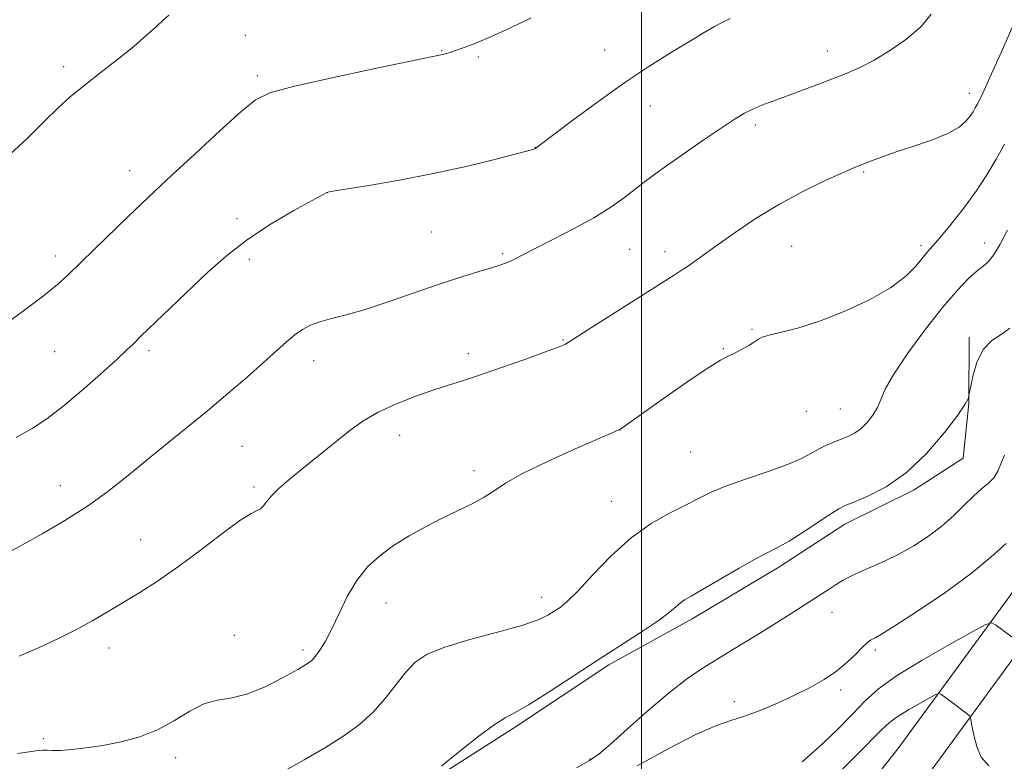
# Model space of a CAD drawing. Extents: x 2157300 to 2160200, y 299800 to 302700.
# Drawn here: x 2158374 to 2158573, y 300197 to 300347 of the extents above; entities that cross this region are included whole.
import ezdxf

# ---------------------------------------------------------------- set-up
doc = ezdxf.new("R2010")
doc.units = 0
doc.header["$MEASUREMENT"] = 0
for name, color, linetype, lineweight in [('BREAKLINE DTM HARD', 7, 'Continuous', 0), ('CONTOUR INDEX', 41, 'Continuous', 13), ('CONTOUR INTERMEDIATE', 44, 'Continuous', 0), ('GRID LINE', 7, 'Continuous', 0), ('SPOT ELEVATION DTM', 2, 'Continuous', 13)]:
    doc.layers.add(name, color=color, linetype=linetype, lineweight=lineweight)

msp = doc.modelspace()

# ---------------------------------------------------------------- linework, layer by layer
at = {"layer": 'BREAKLINE DTM HARD'}
for points in [[(2158258.734, 300000, 930.311), (2158261.84, 300002.39, 930.95), (2158286.36, 300021.6, 935.97), (2158305.62, 300034.41, 938.77), (2158329.55, 300047.79, 940.87), (2158349.97, 300061.18, 942.5), (2158373.32, 300078.07, 945.94), (2158400.16, 300092.03, 950.49), (2158427, 300100.74, 952.41), (2158457.34, 300117.04, 954.98), (2158494.11, 300142.07, 956.96), (2158512.21, 300157.79, 958.3), (2158534.4, 300177.01, 960.93), (2158551.92, 300199.15, 964.43), (2158574.11, 300229.45, 968.63), (2158592.22, 300254.5, 971.31), (2158609.16, 300272.56, 973.17), (2158618.51, 300292.38, 975.86), (2158623.78, 300306.95, 976.03), (2158632.56, 300336.1, 974.81)], [(2158271.766, 300000, 931.986), (2158291.05, 300015.11, 935.97), (2158309.79, 300027.58, 938.77), (2158333.7, 300040.95, 940.87), (2158354.51, 300054.59, 942.5), (2158377.53, 300071.24, 945.94), (2158403.26, 300084.63, 950.49), (2158430.15, 300093.35, 952.41), (2158461.5, 300110.19, 954.98), (2158499, 300135.72, 956.96), (2158517.45, 300151.75, 958.3), (2158540.21, 300171.46, 960.93), (2158558.29, 300194.3, 964.43), (2158580.58, 300224.74, 968.63), (2158598.4, 300249.4, 971.31), (2158615.86, 300268.01, 973.17), (2158625.91, 300289.31, 975.86), (2158631.38, 300304.43, 976.03), (2158640.22, 300333.79, 974.81)], [(2158306.64, 300142.28, 968.67), (2158318.31, 300146.93, 969.19), (2158335.81, 300152.74, 971.23), (2158356.81, 300157.97, 972.34), (2158377.81, 300163.77, 973.16), (2158399.39, 300168.99, 973.68), (2158421.56, 300175.97, 973.97), (2158441.4, 300184.11, 974.09), (2158459.49, 300194, 973.86), (2158474.08, 300203.31, 973.68), (2158493.34, 300216.12, 973.68), (2158510.26, 300225.43, 973.51), (2158527.77, 300235.9, 973.51), (2158541.2, 300244.64, 973.45), (2158555.2, 300251.62, 973.68), (2158565.12, 300258.02, 973.68), (2158566.3, 300269.1, 973.97), (2158566.32, 300282.51, 974.21)]]:
    msp.add_polyline3d(points, dxfattribs=at)
at = {"layer": 'CONTOUR INDEX', "flags": 128}
for points, elevation in [([(2158373.928, 300217.8859), (2158377.96, 300219.625), (2158381.8671, 300221.446), (2158385.521, 300223.292), (2158388.845, 300225.12), (2158391.971, 300226.952), (2158398.366, 300230.8159), (2158401.966, 300233.104), (2158406.031, 300235.909), (2158410.566, 300239.292), (2158415.001, 300242.682), (2158418.626, 300245.354), (2158420.927, 300246.798), (2158422.844, 300247.717), (2158423.362, 300248.274), (2158424.006, 300249.157), (2158425.014, 300250.359), (2158426.5601, 300251.865), (2158428.562, 300253.614), (2158430.877, 300255.532), (2158440.899, 300263.614), (2158443.522, 300265.507), (2158446.615, 300267.319), (2158450.341, 300269.032), (2158454.2941, 300270.5671), (2158457.924, 300271.829), (2158460.897, 300272.787), (2158463.732, 300273.677), (2158467.162, 300274.8), (2158471.621, 300276.339), (2158476.362, 300278.021), (2158480.338, 300279.456), (2158482.776, 300280.353), (2158483.988, 300280.83), (2158484.558, 300281.102), (2158485.102, 300281.428), (2158489.136, 300284.01), (2158506.773, 300295.194), (2158508.2551, 300296.154), (2158509.28, 300296.8609), (2158515.312, 300301.18), (2158518.925, 300303.724), (2158523.223, 300306.602), (2158527.942, 300309.485), (2158532.77, 300312.079), (2158537.198, 300314.225), (2158540.67, 300315.799), (2158542.828, 300316.744), (2158544.116, 300317.282), (2158546.578, 300318.256), (2158548.575, 300319.003), (2158551.345, 300319.964), (2158554.919, 300321.139), (2158558.721, 300322.448), (2158562.029, 300323.79), (2158564.297, 300325.075), (2158565.687, 300326.256), (2158566.538, 300327.298), (2158567.142, 300328.179), (2158567.6021, 300328.934), (2158567.976, 300329.613), (2158568.37, 300330.394), (2158569.099, 300331.955), (2158570.529, 300335.104), (2158572.869, 300340.305), (2158575.702, 300346.652)], 980), ([(2158499.131, 300195.652), (2158505.526, 300199.196), (2158511.127, 300202.106), (2158515.147, 300203.869), (2158518.105, 300204.872), (2158520.85, 300205.727), (2158524.033, 300206.915), (2158527.521, 300208.392), (2158530.984, 300209.982), (2158534.1499, 300211.553), (2158536.976, 300213.143), (2158539.477, 300214.835), (2158541.656, 300216.653), (2158543.4659, 300218.393), (2158544.845, 300219.79), (2158545.77, 300220.659), (2158546.367, 300221.116), (2158546.797, 300221.352), (2158547.319, 300221.612), (2158548.5711, 300222.341), (2158551.289, 300224.037), (2158555.88, 300227.0011), (2158561.442, 300230.752), (2158566.743, 300234.6119), (2158570.829, 300237.996), (2158573.845, 300240.691)], 970)]:
    msp.add_lwpolyline(points, dxfattribs=dict(at, elevation=elevation))
at = {"layer": 'CONTOUR INTERMEDIATE', "flags": 128}
for points, elevation in [([(2158370.261, 300284.526), (2158374.803, 300287.851), (2158378.8689, 300290.913), (2158381.675, 300293.174), (2158383.77, 300295.072), (2158389.125, 300300.299), (2158395.9939, 300306.938), (2158398.769, 300309.593), (2158401.501, 300312.1761), (2158404.947, 300315.399), (2158409.556, 300319.683), (2158414.545, 300324.281), (2158418.822, 300328.153), (2158421.777, 300330.564), (2158424.718, 300332.008), (2158429.435, 300333.285), (2158437.01, 300334.982), (2158445.706, 300336.837), (2158459.696, 300339.743), (2158460.234, 300339.891), (2158461.2249, 300340.208), (2158462.311, 300340.569), (2158464.036, 300341.16), (2158466.461, 300342.073), (2158469.616, 300343.407), (2158473.46, 300345.192), (2158477.651, 300347.196)], 986), ([(2158371.188, 300318.738), (2158375.5869, 300322.829), (2158379.068, 300326.289), (2158381.818, 300328.961), (2158384.288, 300331.185), (2158386.996, 300333.422), (2158390.29, 300336.007), (2158393.834, 300338.768), (2158397.123, 300341.405), (2158399.752, 300343.665), (2158401.726, 300345.475), (2158403.152, 300346.8089), (2158404.244, 300347.72)], 988), ([(2158371.237, 300238.614), (2158374.494, 300240.385), (2158378.6011, 300242.675), (2158383.1949, 300245.364), (2158387.758, 300248.271), (2158391.904, 300251.25), (2158395.767, 300254.3), (2158399.611, 300257.4549), (2158407.816, 300264.1341), (2158412.047, 300267.61), (2158416.211, 300271.108), (2158420.083, 300274.435), (2158423.408, 300277.368), (2158428.055, 300281.582), (2158429.751, 300283.003), (2158431.327, 300284.093), (2158432.969, 300284.9401), (2158434.86, 300285.629), (2158437.186, 300286.267), (2158440.168, 300287.04), (2158444.031, 300288.152), (2158448.858, 300289.726), (2158459.235, 300293.284), (2158463.584, 300294.71), (2158467.056, 300295.795), (2158469.618, 300296.573), (2158471.3041, 300297.096), (2158472.413, 300297.482), (2158473.31, 300297.867), (2158474.365, 300298.391), (2158475.949, 300299.207), (2158478.437, 300300.47), (2158482.028, 300302.27), (2158486.212, 300304.428), (2158490.304, 300306.696), (2158493.748, 300308.858), (2158496.515, 300310.811), (2158498.709, 300312.483), (2158500.512, 300313.877), (2158502.422, 300315.314), (2158505.019, 300317.187), (2158508.645, 300319.731), (2158512.7, 300322.532), (2158516.347, 300325.013), (2158518.973, 300326.743), (2158520.859, 300327.872), (2158522.51, 300328.697), (2158524.359, 300329.474), (2158526.556, 300330.309), (2158532.241, 300332.4011), (2158535.499, 300333.616), (2158538.644, 300334.81), (2158541.471, 300335.929), (2158544.187, 300337.137), (2158547.101, 300338.655), (2158550.3941, 300340.635), (2158553.719, 300342.9619), (2158556.601, 300345.455), (2158558.68, 300347.94)], 982), ([(2158373.329, 300262.17), (2158376.551, 300264.04), (2158379.533, 300265.998), (2158382.772, 300268.454), (2158386.568, 300271.636), (2158390.432, 300275.045), (2158393.682, 300277.998), (2158395.814, 300279.987), (2158397.063, 300281.196), (2158398.557, 300282.688), (2158412.164, 300295.647), (2158415.932, 300298.983), (2158420.212, 300302.302), (2158424.978, 300305.443), (2158429.571, 300308.153), (2158436.234, 300311.83), (2158436.449, 300311.886), (2158437.446, 300312.054), (2158444.724, 300313.232), (2158450.937, 300314.308), (2158457.7931, 300315.633), (2158464.4589, 300317.109), (2158470.265, 300318.524), (2158474.579, 300319.634), (2158477.9859, 300320.536), (2158478.254, 300320.621), (2158478.383, 300320.675), (2158478.51, 300320.741), (2158478.655, 300320.834), (2158478.942, 300321.044), (2158486.0759, 300326.452), (2158491.1461, 300330.208), (2158496.575, 300334.067), (2158501.681, 300337.464), (2158506.182, 300340.285), (2158509.894, 300342.529), (2158512.707, 300344.215), (2158514.8031, 300345.442), (2158516.439, 300346.329), (2158517.947, 300347.067)], 984), ([(2158373.566, 300198.181), (2158377.836, 300198.776), (2158378.757, 300198.857), (2158379.611, 300198.831), (2158380.709, 300198.782), (2158382.302, 300198.801), (2158384.579, 300198.969), (2158387.472, 300199.309), (2158390.85, 300199.831), (2158394.563, 300200.5601), (2158398.383, 300201.587), (2158402.064, 300203.018), (2158405.417, 300204.863), (2158408.4769, 300206.757), (2158411.338, 300208.2351), (2158414.115, 300209.009), (2158417.004, 300209.491), (2158420.226, 300210.266), (2158423.86, 300211.7341), (2158427.435, 300213.551), (2158430.343, 300215.188), (2158432.159, 300216.269), (2158433.198, 300217.032), (2158433.959, 300217.868), (2158434.855, 300219.119), (2158435.957, 300220.934), (2158437.249, 300223.41), (2158438.723, 300226.551), (2158440.4, 300229.984), (2158442.3091, 300233.241), (2158444.481, 300235.967), (2158446.9511, 300238.25), (2158449.76, 300240.291), (2158452.908, 300242.251), (2158456.249, 300244.115), (2158459.6001, 300245.83), (2158465.661, 300248.753), (2158468.093, 300250.074), (2158470.113, 300251.412), (2158472.417, 300252.954), (2158475.87, 300254.909), (2158480.948, 300257.36), (2158486.579, 300259.886), (2158494.044, 300263.123), (2158495.261, 300263.674), (2158495.796, 300263.977), (2158496.442, 300264.42), (2158504.474, 300270.123), (2158509.17, 300273.408), (2158513.286, 300276.199), (2158515.953, 300277.857), (2158517.561, 300278.696), (2158518.81, 300279.271), (2158520.235, 300280.012), (2158521.696, 300280.85), (2158522.887, 300281.595), (2158523.649, 300282.111), (2158524.432, 300282.497), (2158525.833, 300282.91), (2158528.32, 300283.504), (2158531.844, 300284.4261), (2158536.2219, 300285.821), (2158541.19, 300287.766), (2158546.152, 300290.079), (2158550.428, 300292.514), (2158553.507, 300294.841), (2158555.557, 300296.901), (2158557.934, 300299.778), (2158558.986, 300300.987), (2158560.464, 300302.716), (2158562.624, 300305.34), (2158565.186, 300308.5969), (2158567.74, 300312.071), (2158569.957, 300315.418), (2158571.8479, 300318.5929), (2158573.506, 300321.624)], 978), ([(2158427.185, 300194.371), (2158431.685, 300196.887), (2158435.967, 300199.419), (2158439.692, 300201.772), (2158442.883, 300204.079), (2158445.648, 300206.555), (2158448.089, 300209.325), (2158450.27, 300212.143), (2158452.246, 300214.669), (2158454.172, 300216.664), (2158456.594, 300218.276), (2158460.161, 300219.75), (2158465.205, 300221.27), (2158470.804, 300222.7741), (2158475.721, 300224.137), (2158479.026, 300225.266), (2158481.022, 300226.195), (2158482.318, 300226.987), (2158483.485, 300227.777), (2158484.942, 300228.979), (2158487.064, 300231.077), (2158490.106, 300234.344), (2158493.832, 300238.206), (2158497.88, 300241.876), (2158501.91, 300244.7391), (2158505.666, 300246.865), (2158508.91, 300248.492), (2158511.554, 300249.845), (2158514.098, 300251.091), (2158517.19, 300252.381), (2158521.232, 300253.817), (2158525.636, 300255.312), (2158529.57, 300256.726), (2158532.414, 300257.951), (2158534.395, 300258.988), (2158535.9569, 300259.865), (2158537.462, 300260.611), (2158538.957, 300261.259), (2158541.797, 300262.402), (2158543.131, 300263.068), (2158544.432, 300263.974), (2158545.7, 300265.212), (2158546.845, 300266.686), (2158547.755, 300268.257), (2158548.436, 300269.891), (2158549.346, 300271.981), (2158551.062, 300275.0269), (2158553.9439, 300279.298), (2158557.502, 300284.125), (2158561.033, 300288.61), (2158563.964, 300292.035), (2158566.241, 300294.416), (2158567.942, 300295.952), (2158569.177, 300296.903), (2158570.192, 300297.776), (2158571.266, 300299.14), (2158572.604, 300301.3851), (2158574.109, 300304.19)], 976), ([(2158459.442, 300195.635), (2158461.088, 300196.999), (2158463.832, 300199.206), (2158467.127, 300201.766), (2158470.149, 300203.979), (2158472.362, 300205.382), (2158474.374, 300206.481), (2158477.074, 300208.023), (2158481.095, 300210.547), (2158491.241, 300217.151), (2158500.3, 300223.002), (2158503.537, 300225.187), (2158505.655, 300226.783), (2158506.947, 300227.894), (2158507.8241, 300228.666), (2158508.704, 300229.282), (2158510.05, 300230.063), (2158512.338, 300231.37), (2158519.784, 300235.7229), (2158523.344, 300237.742), (2158525.855, 300239.056), (2158527.791, 300240.029), (2158529.905, 300241.217), (2158532.709, 300242.993), (2158538.302, 300246.715), (2158539.943, 300247.755), (2158541.234, 300248.405), (2158542.999, 300249.109), (2158545.849, 300250.279), (2158549.5509, 300252.186), (2158553.659, 300255.072), (2158557.731, 300258.98), (2158561.331, 300263.176), (2158564.026, 300266.729), (2158565.527, 300268.9421), (2158566.125, 300270.043), (2158566.258, 300270.495), (2158566.303, 300270.76), (2158566.668, 300272.5749), (2158567.17, 300274.853), (2158568.002, 300277.607), (2158569.252, 300280.113), (2158570.943, 300281.849), (2158572.834, 300283.088), (2158574.623, 300284.305)], 974), ([(2158486.842, 300195.283), (2158489.432, 300196.759), (2158491.309, 300198.052), (2158493.611, 300200), (2158497.15, 300203.158), (2158501.431, 300206.956), (2158505.633, 300210.539), (2158509.127, 300213.256), (2158512.056, 300215.274), (2158514.757, 300216.962), (2158520.491, 300220.444), (2158523.749, 300222.441), (2158527.306, 300224.655), (2158530.83, 300226.877), (2158533.904, 300228.844), (2158537.973, 300231.503), (2158539.419, 300232.433), (2158540.831, 300233.2841), (2158542.391, 300234.125), (2158544.2611, 300235.005), (2158546.556, 300235.98), (2158549.21, 300237.13), (2158552.112, 300238.536), (2158555.14, 300240.253), (2158558.126, 300242.216), (2158560.892, 300244.33), (2158563.3, 300246.489), (2158565.387, 300248.545), (2158567.23, 300250.336), (2158568.881, 300251.76), (2158570.291, 300252.951), (2158571.386, 300254.104), (2158572.1451, 300255.388), (2158572.77, 300256.881), (2158573.518, 300258.639)], 972), ([(2158532.506, 300196.495), (2158535.999, 300199.506), (2158539.551, 300202.928), (2158542.726, 300206.175), (2158545.309, 300208.843), (2158547.983, 300211.25), (2158551.6551, 300213.896), (2158556.837, 300217.081), (2158562.474, 300220.309), (2158567.118, 300222.886), (2158569.73, 300224.282), (2158570.917, 300224.633), (2158571.6979, 300224.238), (2158577.077, 300220.295)], 968), ([(2158540.212, 300194.543), (2158543.756, 300198.058), (2158548.659, 300203.056), (2158550.144, 300204.427), (2158551.803, 300205.635), (2158554.082, 300207.036), (2158556.5621, 300208.455), (2158558.604, 300209.588), (2158559.752, 300210.202), (2158560.2751, 300210.357), (2158560.618, 300210.183), (2158562.895, 300208.5029), (2158565.957, 300206.185), (2158566.431, 300205.792), (2158566.644, 300205.407), (2158566.777, 300204.698), (2158566.992, 300203.419), (2158567.357, 300201.658), (2158567.916, 300199.588), (2158568.787, 300197.439), (2158570.355, 300195.679)], 966)]:
    msp.add_lwpolyline(points, dxfattribs=dict(at, elevation=elevation))
at = {"layer": 'GRID LINE', "flags": 128}
msp.add_lwpolyline([(2158500, 302500), (2158500, 300000)], dxfattribs=at)
at = {"layer": 'SPOT ELEVATION DTM'}
for p in [(2158419.75, 300343.68, 987), (2158459.51, 300340.53, 986.07), (2158466.96, 300339.29, 985.78), (2158492.54, 300340.67, 984.8), (2158537.64, 300340.45, 982.62), (2158382.95, 300337.29, 988.37), (2158422.2, 300335.51, 986.31), (2158566.4, 300331.89, 980.57), (2158501.76, 300329.33, 983.22), (2158523.07, 300325.48, 981.64), (2158478.4, 300320.98, 984.03), (2158396.33, 300316.24, 986.67), (2158545, 300315.95, 979.83), (2158436.33, 300311.76, 983.99), (2158418.05, 300306.51, 984.4), (2158457.51, 300303.81, 983.05), (2158556.58, 300301.02, 978.37), (2158569.46, 300301.59, 976.58), (2158471.86, 300299.4, 982.21), (2158497.59, 300300.31, 981.05), (2158504.76, 300299.8, 980.53), (2158530.42, 300300.89, 979.04), (2158381.35, 300298.94, 986.46), (2158420.53, 300298.26, 983.57), (2158522.38, 300284.1, 978.11), (2158484.1, 300281.95, 980.1), (2158381.09, 300279.56, 985.08), (2158400.21, 300279.75, 983.66), (2158464.92, 300279.14, 980.45), (2158516.53, 300280.16, 978.09), (2158433.57, 300277.76, 981.39), (2158533.38, 300267.5, 977.23), (2158540.28, 300267.98, 976.9), (2158495.61, 300263.68, 977.99), (2158451.01, 300262.62, 979.35), (2158419.06, 300260.39, 981.03), (2158509.93, 300259.24, 977.1), (2158466.08, 300255.5, 978.38), (2158382.29, 300252.43, 982.73), (2158421.53, 300252.16, 980.29), (2158493.88, 300249.24, 976.82), (2158398.57, 300241.52, 980.84), (2158479.73, 300229.84, 976.58), (2158448.24, 300228.64, 977.29), (2158538.6, 300226.76, 971.31), (2158417.5, 300222.1, 978.41), (2158392.15, 300219.55, 979.4), (2158431.44, 300219.13, 978.35), (2158547.34, 300219.17, 969.67), (2158540.33, 300211.02, 969.62), (2158518.76, 300208.71, 970.55), (2158378.83, 300201.22, 978.3), (2158405.64, 300197.31, 977.6), (2158489.56, 300197.08, 972.09)]:
    msp.add_point(p, dxfattribs=at)

doc.saveas('drawing.dxf')
